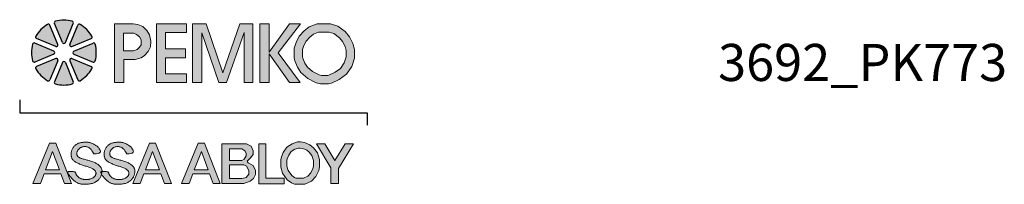
# Model space of a CAD drawing. Extents: x -2.24 to 3.35, y -1.57 to 1.82.
# Drawn here: x -2.24 to 1.08, y -1.57 to -1.02 of the extents above; entities that cross this region are included whole.
import ezdxf

# ---------------------------------------------------------------- set-up
doc = ezdxf.new("R2010")
doc.units = 0
doc.header["$LTSCALE"] = 0.2
doc.header["$MEASUREMENT"] = 0
doc.layers.add('R-ANNO-TEXT', color=6, linetype='CONTINUOUS')
doc.styles.add('SWTSTEXT', font='simplex.shx', dxfattribs={"height": 0.125})

# ---------------------------------------------------------------- blocks, each defined once
blk = doc.blocks.new('Logo')
at = {"layer": 'R-ANNO-TEXT', "lineweight": 25}
h = blk.add_hatch(color=256, dxfattribs=at)
h.paths.add_polyline_path([(-0.032, 0.0395), (-0.0189, 0.0532), (-0.0112, 0.069), (-0.0106, 0.0883), (-0.0151, 0.1088), (-0.0237, 0.1243), (-0.0377, 0.1377), (-0.0547, 0.1442), (-0.0702, 0.146), (-0.133, 0.146), (-0.133, -0.0513), (-0.102, -0.0513), (-0.102, 0.026), (-0.0638, 0.026), (-0.0436, 0.0315)])
h.paths.add_polyline_path([(-0.1023, 0.0554), (-0.1023, 0.115), (-0.0677, 0.115), (-0.0587, 0.1109), (-0.0486, 0.103), (-0.0434, 0.0925), (-0.0434, 0.0756), (-0.0482, 0.0674), (-0.0561, 0.0602), (-0.0692, 0.0554)], flags=16)
h.paths.add_polyline_path([(0.0388, 0.032), (0.1068, 0.032), (0.1068, 0.0621), (0.0388, 0.0621), (0.0388, 0.1169), (0.1101, 0.1169), (0.1101, 0.146), (0.0082, 0.146), (0.0082, -0.0513), (0.1101, -0.0513), (0.1101, -0.0224), (0.0388, -0.0224)])
h.paths.add_polyline_path([(0.1614, 0.1159), (0.2191, -0.0513), (0.2453, -0.0513), (0.3046, 0.1175), (0.3046, -0.0513), (0.3345, -0.0513), (0.3345, 0.146), (0.2899, 0.146), (0.2331, -0.0191), (0.1761, 0.146), (0.1305, 0.146), (0.1305, -0.0513), (0.1614, -0.0513)])
h.paths.add_polyline_path([(0.3888, 0.0457), (0.4572, -0.0513), (0.4942, -0.0513), (0.4194, 0.0486), (0.4946, 0.146), (0.458, 0.146), (0.3888, 0.0508), (0.3888, 0.146), (0.358, 0.146), (0.358, -0.0513), (0.3888, -0.0513)])
h.paths.add_polyline_path([(0.6683, 0.0025), (0.6773, 0.0308), (0.6773, 0.0601), (0.6719, 0.0799), (0.6607, 0.1028), (0.6454, 0.1204), (0.6206, 0.1389), (0.5959, 0.146), (0.5507, 0.146), (0.5244, 0.136), (0.5076, 0.1226), (0.4907, 0.1045), (0.4798, 0.084), (0.4734, 0.064), (0.4734, 0.0314), (0.4759, 0.0221), (0.4848, 0.0008), (0.4963, -0.0176), (0.5192, -0.038), (0.5482, -0.0529), (0.5627, -0.0558), (0.5897, -0.0558), (0.5999, -0.0538), (0.626, -0.0412), (0.6499, -0.0236)])
h.paths.add_polyline_path([(0.518, 0.0007), (0.5098, 0.0137), (0.5026, 0.0311), (0.5016, 0.035), (0.5016, 0.0596), (0.5059, 0.073), (0.5138, 0.0881), (0.5267, 0.1019), (0.5385, 0.1112), (0.5559, 0.1179), (0.5919, 0.1179), (0.6079, 0.1133), (0.6261, 0.0997), (0.637, 0.0871), (0.6455, 0.0699), (0.6492, 0.0563), (0.6492, 0.0352), (0.6428, 0.0151), (0.6295, -0.0037), (0.6114, -0.017), (0.5909, -0.0269), (0.587, -0.0277), (0.5654, -0.0277), (0.5576, -0.0261), (0.5352, -0.0147)], flags=16)
h.paths.add_polyline_path([(-0.3316, -0.2557), (-0.3525, -0.2557), (-0.4087, -0.3918), (-0.3832, -0.3918), (-0.3709, -0.3597), (-0.3138, -0.3597), (-0.3019, -0.3918), (-0.2782, -0.3918)])
h.paths.add_polyline_path([(-0.3419, -0.2837), (-0.319, -0.3457), (-0.3656, -0.3457)], flags=16)
h.paths.add_polyline_path([(-0.2435, -0.308), (-0.2458, -0.3072), (-0.248, -0.3063), (-0.25, -0.3055), (-0.2518, -0.3046), (-0.2534, -0.3037), (-0.2548, -0.3027), (-0.256, -0.3017), (-0.2575, -0.3002), (-0.2589, -0.298), (-0.2598, -0.2958), (-0.2603, -0.2935), (-0.2605, -0.2912), (-0.2604, -0.2888), (-0.2598, -0.2863), (-0.259, -0.2843), (-0.2584, -0.2829), (-0.2577, -0.2815), (-0.2568, -0.2801), (-0.2559, -0.2788), (-0.2549, -0.2774), (-0.2539, -0.2761), (-0.2527, -0.2749), (-0.2515, -0.2737), (-0.2503, -0.2727), (-0.2489, -0.2717), (-0.2475, -0.2708), (-0.246, -0.27), (-0.2444, -0.2693), (-0.2427, -0.2687), (-0.2408, -0.2682), (-0.2389, -0.2678), (-0.2369, -0.2676), (-0.2347, -0.2675), (-0.2326, -0.2675), (-0.2303, -0.2676), (-0.2281, -0.2679), (-0.2259, -0.2684), (-0.2237, -0.2691), (-0.2215, -0.2699), (-0.2193, -0.2711), (-0.217, -0.2727), (-0.2146, -0.2749), (-0.212, -0.2778), (-0.2092, -0.2814), (-0.2061, -0.286), (-0.2027, -0.2917), (-0.1946, -0.2914), (-0.1886, -0.2906), (-0.1845, -0.2894), (-0.1821, -0.2879), (-0.1808, -0.2861), (-0.1806, -0.2841), (-0.1809, -0.2821), (-0.1817, -0.2801), (-0.1825, -0.2782), (-0.1834, -0.2763), (-0.1844, -0.2746), (-0.1854, -0.2729), (-0.1866, -0.2713), (-0.1878, -0.2698), (-0.1891, -0.2684), (-0.1906, -0.267), (-0.1921, -0.2657), (-0.1938, -0.2645), (-0.1956, -0.2633), (-0.1974, -0.2622), (-0.1993, -0.2611), (-0.2012, -0.2601), (-0.2031, -0.2592), (-0.205, -0.2583), (-0.2069, -0.2574), (-0.2088, -0.2566), (-0.2106, -0.2559), (-0.2125, -0.2552), (-0.2143, -0.2546), (-0.2161, -0.2541), (-0.218, -0.2537), (-0.2198, -0.2533), (-0.2216, -0.253), (-0.2235, -0.2528), (-0.2253, -0.2526), (-0.2273, -0.2526), (-0.2292, -0.2526), (-0.2313, -0.2526), (-0.2334, -0.2527), (-0.2356, -0.2529), (-0.2379, -0.2531), (-0.2403, -0.2533), (-0.2427, -0.2536), (-0.2452, -0.254), (-0.2476, -0.2544), (-0.25, -0.2549), (-0.2523, -0.2556), (-0.2545, -0.2563), (-0.2566, -0.2571), (-0.2585, -0.258), (-0.2604, -0.2591), (-0.2621, -0.2602), (-0.2638, -0.2615), (-0.2654, -0.2628), (-0.2669, -0.2643), (-0.2684, -0.2658), (-0.2699, -0.2675), (-0.2713, -0.2692), (-0.2727, -0.2711), (-0.274, -0.273), (-0.2752, -0.275), (-0.2763, -0.2771), (-0.2772, -0.2792), (-0.278, -0.2814), (-0.2786, -0.2837), (-0.2791, -0.286), (-0.2794, -0.2883), (-0.2795, -0.2906), (-0.2795, -0.2929), (-0.2795, -0.2951), (-0.2793, -0.2973), (-0.279, -0.2994), (-0.2786, -0.3014), (-0.2781, -0.3034), (-0.2775, -0.3053), (-0.2768, -0.3071), (-0.2759, -0.3088), (-0.2748, -0.3105), (-0.2736, -0.3122), (-0.2721, -0.3137), (-0.2705, -0.3153), (-0.2686, -0.3168), (-0.2665, -0.3183), (-0.2643, -0.3197), (-0.2619, -0.3211), (-0.2593, -0.3225), (-0.2566, -0.3238), (-0.2538, -0.325), (-0.2509, -0.3263), (-0.2479, -0.3274), (-0.2448, -0.3286), (-0.2417, -0.3297), (-0.2385, -0.3308), (-0.2353, -0.3319), (-0.2321, -0.333), (-0.2288, -0.334), (-0.2256, -0.3351), (-0.2224, -0.3362), (-0.2193, -0.3373), (-0.2163, -0.3384), (-0.2134, -0.3395), (-0.2107, -0.3406), (-0.2082, -0.3418), (-0.206, -0.343), (-0.204, -0.3442), (-0.2023, -0.3454), (-0.2009, -0.3467), (-0.1996, -0.348), (-0.1986, -0.3493), (-0.1977, -0.3506), (-0.197, -0.3519), (-0.1962, -0.3538), (-0.1956, -0.3564), (-0.1955, -0.3589), (-0.1959, -0.3614), (-0.1967, -0.3632), (-0.1973, -0.3645), (-0.1981, -0.3657), (-0.199, -0.367), (-0.2001, -0.3682), (-0.2012, -0.3693), (-0.2025, -0.3705), (-0.204, -0.3716), (-0.2055, -0.3726), (-0.2071, -0.3735), (-0.2089, -0.3744), (-0.2107, -0.3752), (-0.2125, -0.376), (-0.2144, -0.3766), (-0.2164, -0.3772), (-0.2183, -0.3777), (-0.2203, -0.3781), (-0.2222, -0.3784), (-0.2241, -0.3786), (-0.226, -0.3787), (-0.2279, -0.3788), (-0.2297, -0.3788), (-0.2316, -0.3787), (-0.2335, -0.3785), (-0.2355, -0.3782), (-0.2374, -0.3779), (-0.2394, -0.3775), (-0.2413, -0.3771), (-0.2433, -0.3765), (-0.2452, -0.3759), (-0.247, -0.3751), (-0.2488, -0.3743), (-0.2505, -0.3734), (-0.252, -0.3725), (-0.2535, -0.3714), (-0.2549, -0.3703), (-0.2562, -0.3691), (-0.2573, -0.368), (-0.2584, -0.3668), (-0.2593, -0.3656), (-0.2606, -0.364), (-0.2619, -0.3619), (-0.2629, -0.36), (-0.2636, -0.3583), (-0.2639, -0.3571), (-0.2641, -0.3564), (-0.2643, -0.3556), (-0.2645, -0.355), (-0.2649, -0.3544), (-0.2654, -0.3538), (-0.2662, -0.3533), (-0.2673, -0.3529), (-0.2687, -0.3525), (-0.2705, -0.3522), (-0.2726, -0.352), (-0.2749, -0.3519), (-0.2773, -0.3518), (-0.2797, -0.3517), (-0.2821, -0.3517), (-0.2843, -0.3518), (-0.2863, -0.3519), (-0.2879, -0.352), (-0.2892, -0.3521), (-0.2902, -0.3524), (-0.2909, -0.3528), (-0.2912, -0.3533), (-0.2912, -0.3541), (-0.2909, -0.3552), (-0.2904, -0.3565), (-0.2895, -0.3581), (-0.2884, -0.3601), (-0.2871, -0.3622), (-0.2855, -0.3645), (-0.2838, -0.3669), (-0.2819, -0.3694), (-0.2799, -0.3718), (-0.2778, -0.3742), (-0.2757, -0.3765), (-0.2735, -0.3787), (-0.2713, -0.3808), (-0.2691, -0.3827), (-0.2668, -0.3845), (-0.2646, -0.3861), (-0.2625, -0.3876), (-0.2604, -0.3889), (-0.2584, -0.39), (-0.2564, -0.3909), (-0.2544, -0.3918), (-0.2524, -0.3924), (-0.2503, -0.393), (-0.2481, -0.3935), (-0.2457, -0.3938), (-0.2431, -0.3941), (-0.2402, -0.3943), (-0.2372, -0.3945), (-0.234, -0.3946), (-0.2307, -0.3945), (-0.2272, -0.3944), (-0.2238, -0.3942), (-0.2204, -0.3939), (-0.217, -0.3935), (-0.2138, -0.3929), (-0.2107, -0.3922), (-0.2076, -0.3914), (-0.2047, -0.3904), (-0.202, -0.3894), (-0.1993, -0.3882), (-0.1968, -0.3868), (-0.1944, -0.3854), (-0.1922, -0.3838), (-0.1901, -0.3821), (-0.1882, -0.3802), (-0.1864, -0.3784), (-0.1848, -0.3764), (-0.1833, -0.3744), (-0.182, -0.3723), (-0.1808, -0.3703), (-0.1797, -0.3682), (-0.1788, -0.3662), (-0.178, -0.3641), (-0.1774, -0.3621), (-0.1769, -0.3605), (-0.1783, -0.3581), (-0.1791, -0.3565), (-0.1797, -0.3552), (-0.1801, -0.3536), (-0.1795, -0.3525), (-0.178, -0.3521), (-0.1767, -0.352), (-0.1753, -0.3519), (-0.1753, -0.3516), (-0.1752, -0.3501), (-0.1753, -0.3486), (-0.1755, -0.3471), (-0.1757, -0.3457), (-0.1762, -0.3442), (-0.1767, -0.3426), (-0.1775, -0.3409), (-0.1784, -0.3392), (-0.1795, -0.3375), (-0.1808, -0.3357), (-0.1822, -0.3339), (-0.1838, -0.3321), (-0.1856, -0.3304), (-0.1876, -0.3287), (-0.1898, -0.3271), (-0.1922, -0.3255), (-0.1947, -0.3241), (-0.1974, -0.3226), (-0.2002, -0.3213), (-0.2031, -0.32), (-0.2062, -0.3188), (-0.2094, -0.3177), (-0.2126, -0.3166), (-0.2159, -0.3156), (-0.2192, -0.3146), (-0.2226, -0.3137), (-0.2259, -0.3128), (-0.2291, -0.312), (-0.2323, -0.3112), (-0.2353, -0.3103), (-0.2382, -0.3096), (-0.2409, -0.3088)])
h.paths.add_polyline_path([(-0.1014, -0.3166), (-0.1047, -0.3156), (-0.108, -0.3146), (-0.1113, -0.3137), (-0.1146, -0.3128), (-0.1179, -0.312), (-0.121, -0.3112), (-0.1241, -0.3103), (-0.1269, -0.3096), (-0.1297, -0.3088), (-0.1322, -0.308), (-0.1346, -0.3072), (-0.1368, -0.3063), (-0.1388, -0.3055), (-0.1406, -0.3046), (-0.1422, -0.3037), (-0.1436, -0.3027), (-0.1448, -0.3017), (-0.1458, -0.3007), (-0.1466, -0.2996), (-0.1473, -0.2985), (-0.1479, -0.2974), (-0.1483, -0.2963), (-0.1487, -0.2952), (-0.149, -0.294), (-0.1492, -0.2929), (-0.1493, -0.2917), (-0.1493, -0.2906), (-0.1492, -0.2894), (-0.149, -0.2882), (-0.1487, -0.2869), (-0.1483, -0.2856), (-0.1478, -0.2843), (-0.1472, -0.2829), (-0.1464, -0.2815), (-0.1456, -0.2801), (-0.1447, -0.2788), (-0.1437, -0.2774), (-0.1426, -0.2761), (-0.1415, -0.2749), (-0.1403, -0.2737), (-0.139, -0.2727), (-0.1377, -0.2717), (-0.1363, -0.2708), (-0.1348, -0.27), (-0.1331, -0.2693), (-0.1314, -0.2687), (-0.1296, -0.2682), (-0.1277, -0.2678), (-0.1256, -0.2676), (-0.1235, -0.2675), (-0.1213, -0.2675), (-0.1191, -0.2676), (-0.1169, -0.2679), (-0.1146, -0.2684), (-0.1124, -0.2691), (-0.1102, -0.2699), (-0.108, -0.2711), (-0.1058, -0.2727), (-0.1034, -0.2749), (-0.1008, -0.2778), (-0.098, -0.2814), (-0.0949, -0.286), (-0.0914, -0.2917), (-0.0833, -0.2914), (-0.0774, -0.2906), (-0.0733, -0.2894), (-0.0708, -0.2879), (-0.0696, -0.2861), (-0.0693, -0.2841), (-0.0697, -0.2821), (-0.0704, -0.2801), (-0.0713, -0.2782), (-0.0722, -0.2763), (-0.0732, -0.2746), (-0.0742, -0.2729), (-0.0753, -0.2713), (-0.0766, -0.2698), (-0.0779, -0.2684), (-0.0793, -0.267), (-0.0809, -0.2657), (-0.0826, -0.2645), (-0.0843, -0.2633), (-0.0861, -0.2622), (-0.088, -0.2611), (-0.0899, -0.2601), (-0.0918, -0.2592), (-0.0938, -0.2583), (-0.0957, -0.2574), (-0.0975, -0.2566), (-0.0994, -0.2559), (-0.1012, -0.2552), (-0.1031, -0.2546), (-0.1049, -0.2541), (-0.1067, -0.2537), (-0.1086, -0.2533), (-0.1104, -0.253), (-0.1122, -0.2528), (-0.1141, -0.2526), (-0.116, -0.2526), (-0.118, -0.2526), (-0.12, -0.2526), (-0.1222, -0.2527), (-0.1244, -0.2529), (-0.1267, -0.2531), (-0.1291, -0.2533), (-0.1315, -0.2536), (-0.1339, -0.254), (-0.1364, -0.2544), (-0.1388, -0.2549), (-0.1411, -0.2556), (-0.1433, -0.2563), (-0.1453, -0.2571), (-0.1473, -0.258), (-0.1491, -0.2591), (-0.1509, -0.2602), (-0.1525, -0.2615), (-0.1541, -0.2628), (-0.1557, -0.2643), (-0.1572, -0.2658), (-0.1587, -0.2675), (-0.1601, -0.2692), (-0.1615, -0.2711), (-0.1628, -0.273), (-0.164, -0.275), (-0.165, -0.2771), (-0.166, -0.2792), (-0.1668, -0.2814), (-0.1674, -0.2837), (-0.1678, -0.286), (-0.1681, -0.2883), (-0.1683, -0.2906), (-0.1683, -0.2929), (-0.1682, -0.2951), (-0.168, -0.2973), (-0.1677, -0.2994), (-0.1674, -0.3014), (-0.1669, -0.3034), (-0.1663, -0.3053), (-0.1656, -0.3071), (-0.1647, -0.3088), (-0.1636, -0.3105), (-0.1624, -0.3122), (-0.1609, -0.3137), (-0.1592, -0.3153), (-0.1574, -0.3168), (-0.1553, -0.3183), (-0.153, -0.3197), (-0.1506, -0.3211), (-0.1481, -0.3225), (-0.1454, -0.3238), (-0.1426, -0.325), (-0.1397, -0.3263), (-0.1367, -0.3274), (-0.1336, -0.3286), (-0.1305, -0.3297), (-0.1273, -0.3308), (-0.1241, -0.3319), (-0.1208, -0.333), (-0.1176, -0.334), (-0.1144, -0.3351), (-0.1112, -0.3362), (-0.1081, -0.3373), (-0.105, -0.3384), (-0.1022, -0.3395), (-0.0995, -0.3406), (-0.097, -0.3418), (-0.0948, -0.343), (-0.0928, -0.3442), (-0.0911, -0.3454), (-0.0896, -0.3467), (-0.0884, -0.348), (-0.0873, -0.3493), (-0.0865, -0.3506), (-0.0858, -0.3519), (-0.0852, -0.3532), (-0.0848, -0.3544), (-0.0845, -0.3557), (-0.0843, -0.357), (-0.0843, -0.3582), (-0.0843, -0.3595), (-0.0846, -0.3607), (-0.0849, -0.362), (-0.0854, -0.3632), (-0.0861, -0.3645), (-0.0869, -0.3657), (-0.0878, -0.367), (-0.0888, -0.3682), (-0.09, -0.3693), (-0.0913, -0.3705), (-0.0927, -0.3716), (-0.0943, -0.3726), (-0.0959, -0.3735), (-0.0976, -0.3744), (-0.0994, -0.3752), (-0.1013, -0.376), (-0.1032, -0.3766), (-0.1051, -0.3772), (-0.1071, -0.3777), (-0.109, -0.3781), (-0.1109, -0.3784), (-0.1128, -0.3786), (-0.1147, -0.3787), (-0.1166, -0.3788), (-0.1185, -0.3788), (-0.1204, -0.3787), (-0.1223, -0.3785), (-0.1242, -0.3782), (-0.1262, -0.3779), (-0.1282, -0.3775), (-0.1301, -0.3771), (-0.132, -0.3765), (-0.1339, -0.3759), (-0.1358, -0.3751), (-0.1375, -0.3743), (-0.1392, -0.3734), (-0.1408, -0.3725), (-0.1423, -0.3714), (-0.1437, -0.3703), (-0.1449, -0.3691), (-0.1461, -0.368), (-0.1471, -0.3668), (-0.1481, -0.3656), (-0.149, -0.3645), (-0.1497, -0.3634), (-0.1504, -0.3624), (-0.1509, -0.3614), (-0.1514, -0.3605), (-0.1518, -0.3596), (-0.1522, -0.3587), (-0.1524, -0.3579), (-0.1527, -0.3571), (-0.1529, -0.3564), (-0.153, -0.3556), (-0.1533, -0.355), (-0.1537, -0.3544), (-0.1542, -0.3538), (-0.155, -0.3533), (-0.156, -0.3529), (-0.1574, -0.3525), (-0.1592, -0.3522), (-0.1613, -0.352), (-0.1636, -0.3519), (-0.166, -0.3518), (-0.1685, -0.3517), (-0.1709, -0.3517), (-0.1731, -0.3518), (-0.1751, -0.3519), (-0.1753, -0.3519), (-0.1755, -0.3531), (-0.1757, -0.3548), (-0.176, -0.3565), (-0.1764, -0.3583), (-0.1769, -0.3605), (-0.1758, -0.3622), (-0.1743, -0.3645), (-0.1726, -0.3669), (-0.1707, -0.3694), (-0.1687, -0.3718), (-0.1666, -0.3742), (-0.1645, -0.3765), (-0.1623, -0.3787), (-0.16, -0.3808), (-0.1578, -0.3827), (-0.1556, -0.3845), (-0.1534, -0.3861), (-0.1513, -0.3876), (-0.1492, -0.3889), (-0.1472, -0.39), (-0.1452, -0.3909), (-0.1432, -0.3918), (-0.1412, -0.3924), (-0.1391, -0.393), (-0.1369, -0.3935), (-0.1345, -0.3938), (-0.1319, -0.3941), (-0.129, -0.3943), (-0.126, -0.3945), (-0.1227, -0.3946), (-0.1194, -0.3945), (-0.116, -0.3944), (-0.1126, -0.3942), (-0.1092, -0.3939), (-0.1058, -0.3935), (-0.1026, -0.3929), (-0.0994, -0.3922), (-0.0964, -0.3914), (-0.0935, -0.3904), (-0.0907, -0.3894), (-0.0881, -0.3882), (-0.0856, -0.3868), (-0.0832, -0.3854), (-0.081, -0.3838), (-0.0789, -0.3821), (-0.077, -0.3802), (-0.0752, -0.3784), (-0.0736, -0.3764), (-0.0721, -0.3744), (-0.0707, -0.3723), (-0.0695, -0.3703), (-0.0685, -0.3682), (-0.0676, -0.3662), (-0.0668, -0.3641), (-0.0661, -0.3621), (-0.0656, -0.3602), (-0.0651, -0.3583), (-0.0647, -0.3565), (-0.0644, -0.3548), (-0.0642, -0.3531), (-0.0641, -0.3516), (-0.064, -0.3501), (-0.0641, -0.3486), (-0.0642, -0.3471), (-0.0645, -0.3457), (-0.0649, -0.3442), (-0.0655, -0.3426), (-0.0663, -0.3409), (-0.0672, -0.3392), (-0.0683, -0.3375), (-0.0695, -0.3357), (-0.071, -0.3339), (-0.0726, -0.3321), (-0.0744, -0.3304), (-0.0764, -0.3287), (-0.0786, -0.3271), (-0.0809, -0.3255), (-0.0835, -0.3241), (-0.0861, -0.3226), (-0.089, -0.3213), (-0.0919, -0.32), (-0.095, -0.3188), (-0.0981, -0.3177)])
h.paths.add_polyline_path([(0.0057, -0.2557), (-0.0152, -0.2557), (-0.0715, -0.3918), (-0.0459, -0.3918), (-0.0337, -0.3597), (0.0234, -0.3597), (0.0353, -0.3918), (0.059, -0.3918)])
h.paths.add_polyline_path([(-0.0047, -0.2837), (0.0183, -0.3457), (-0.0284, -0.3457)], flags=16)
h.paths.add_polyline_path([(0.1704, -0.2557), (0.1495, -0.2557), (0.0933, -0.3918), (0.1188, -0.3918), (0.1311, -0.3597), (0.1882, -0.3597), (0.2001, -0.3918), (0.2238, -0.3918)])
h.paths.add_polyline_path([(0.1601, -0.2837), (0.183, -0.3457), (0.1364, -0.3457)], flags=16)
h.paths.add_polyline_path([(0.6735, -0.2584), (0.6459, -0.2584), (0.6112, -0.3143), (0.5766, -0.2584), (0.5491, -0.2584), (0.5974, -0.3391), (0.5974, -0.3924), (0.6236, -0.3924), (0.6236, -0.3409)])
h.paths.add_polyline_path([(0.5568, -0.3478), (0.5592, -0.3355), (0.5592, -0.3115), (0.5522, -0.288), (0.539, -0.2714), (0.5265, -0.2611), (0.5085, -0.2536), (0.4948, -0.252), (0.4845, -0.252), (0.4662, -0.258), (0.4487, -0.2695), (0.4367, -0.287), (0.4307, -0.3022), (0.428, -0.3118), (0.428, -0.3365), (0.4343, -0.3574), (0.4504, -0.3795), (0.4645, -0.3898), (0.4742, -0.3944), (0.5097, -0.3944), (0.5323, -0.384), (0.5469, -0.3682)])
h.paths.add_polyline_path([(0.5297, -0.3565), (0.5199, -0.367), (0.5052, -0.3737), (0.4788, -0.3737), (0.4751, -0.372), (0.4651, -0.3647), (0.453, -0.3481), (0.4487, -0.3335), (0.4487, -0.3145), (0.4503, -0.3087), (0.455, -0.2968), (0.4634, -0.2845), (0.4753, -0.2767), (0.4878, -0.2726), (0.4935, -0.2726), (0.5032, -0.2738), (0.5158, -0.279), (0.5242, -0.2859), (0.5336, -0.2977), (0.5386, -0.3145), (0.5386, -0.3335), (0.537, -0.3412)], flags=16)
h.paths.add_polyline_path([(0.44, -0.3741), (0.3783, -0.3741), (0.3783, -0.2584), (0.3543, -0.2584), (0.3543, -0.3932), (0.44, -0.3932)])
h.paths.add_polyline_path([(0.3244, -0.3843), (0.3364, -0.3755), (0.3432, -0.362), (0.3432, -0.3477), (0.3351, -0.3317), (0.3184, -0.3217), (0.3151, -0.317), (0.3266, -0.3055), (0.3346, -0.2944), (0.3346, -0.2822), (0.3286, -0.2662), (0.3121, -0.2584), (0.2295, -0.2584), (0.2295, -0.3917), (0.3031, -0.3917)])
h.paths.add_polyline_path([(0.2548, -0.375), (0.2548, -0.3295), (0.3035, -0.3295), (0.3129, -0.3336), (0.3205, -0.3477), (0.3205, -0.3603), (0.3109, -0.3712), (0.2963, -0.375)], flags=16)
h.paths.add_polyline_path([(0.2548, -0.3146), (0.2548, -0.275), (0.2966, -0.275), (0.3072, -0.282), (0.3117, -0.2892), (0.3117, -0.2986), (0.3049, -0.3097), (0.2966, -0.3146)], flags=16)
for points in [[(-0.3511, 0.1416, 0.453414), (-0.3589, 0.1443, 0.131112), (-0.3989, 0.1044, 0.453414), (-0.3962, 0.0966), (-0.3315, 0.0697, 0.668179), (-0.3243, 0.0769)], [(-0.2722, 0.1479, 0.453414), (-0.2758, 0.1553, 0.131112), (-0.3323, 0.1553, 0.453414), (-0.336, 0.1479), (-0.3091, 0.0832, 0.668179), (-0.299, 0.0832)], [(-0.2492, 0.1443, 0.453414), (-0.257, 0.1416), (-0.2838, 0.0769, 0.668179), (-0.2767, 0.0697), (-0.2119, 0.0966, 0.453414), (-0.2093, 0.1044, 0.131112)], [(-0.4099, 0.0213, 0.453414), (-0.4025, 0.0176), (-0.3377, 0.0445, 0.668179), (-0.3377, 0.0546), (-0.4025, 0.0814, 0.453414), (-0.4099, 0.0777, 0.131112)], [(-0.1983, 0.0777, 0.453414), (-0.2057, 0.0814), (-0.2704, 0.0546, 0.668179), (-0.2704, 0.0445), (-0.2057, 0.0176, 0.453414), (-0.1983, 0.0213, 0.131112)], [(-0.3962, 0.0025, 0.453414), (-0.3989, -0.0053, 0.131112), (-0.3589, -0.0453, 0.453414), (-0.3511, -0.0426), (-0.3243, 0.0221, 0.668179), (-0.3315, 0.0293)], [(-0.336, -0.0489, 0.453414), (-0.3323, -0.0563, 0.131112), (-0.2758, -0.0563, 0.453414), (-0.2722, -0.0489), (-0.299, 0.0158, 0.668179), (-0.3091, 0.0158)], [(-0.2767, 0.0293, 0.668179), (-0.2838, 0.0221), (-0.257, -0.0426, 0.453414), (-0.2492, -0.0453, 0.131112), (-0.2093, -0.0053, 0.453414), (-0.2119, 0.0025)]]:
    blk.add_hatch(color=256, dxfattribs=at).paths.add_polyline_path(points)
for p, q in [((-0.3243, 0.0769), (-0.3511, 0.1416)), ((-0.3091, 0.0832), (-0.336, 0.1479)), ((-0.299, 0.0832), (-0.2722, 0.1479)), ((-0.2838, 0.0769), (-0.257, 0.1416)), ((-0.3377, 0.0546), (-0.4025, 0.0814)), ((-0.3315, 0.0697), (-0.3962, 0.0966)), ((-0.2767, 0.0697), (-0.2119, 0.0966)), ((-0.2704, 0.0546), (-0.2057, 0.0814)), ((-0.3377, 0.0445), (-0.4025, 0.0176)), ((-0.2704, 0.0445), (-0.2057, 0.0176)), ((-0.3315, 0.0293), (-0.3962, 0.0025)), ((-0.3243, 0.0221), (-0.3511, -0.0426)), ((-0.3091, 0.0158), (-0.336, -0.0489)), ((-0.299, 0.0158), (-0.2722, -0.0489)), ((-0.2838, 0.0221), (-0.257, -0.0426)), ((-0.2767, 0.0293), (-0.2119, 0.0025))]:
    blk.add_line(p, q, dxfattribs=at)
at = {"layer": 'R-ANNO-TEXT', "lineweight": 20}
for points in [[(-0.133, -0.0513), (-0.102, -0.0513), (-0.102, 0.026), (-0.0638, 0.026), (-0.0436, 0.0315), (-0.032, 0.0395), (-0.0189, 0.0532), (-0.0112, 0.069), (-0.0106, 0.0883), (-0.0151, 0.1088), (-0.0237, 0.1243), (-0.0377, 0.1377), (-0.0547, 0.1442), (-0.0702, 0.146), (-0.133, 0.146)], [(0.1101, -0.0513), (0.1101, -0.0224), (0.0388, -0.0224), (0.0388, 0.032), (0.1068, 0.032), (0.1068, 0.0621), (0.0388, 0.0621), (0.0388, 0.1169), (0.1101, 0.1169), (0.1101, 0.146), (0.0082, 0.146), (0.0082, -0.0513)], [(0.1614, -0.0513), (0.1614, 0.1159), (0.2191, -0.0513), (0.2453, -0.0513), (0.3046, 0.1175), (0.3046, -0.0513), (0.3345, -0.0513), (0.3345, 0.146), (0.2899, 0.146), (0.2331, -0.0191), (0.1761, 0.146), (0.1305, 0.146), (0.1305, -0.0513), (0.1614, -0.0513)], [(0.3888, -0.0513), (0.3888, 0.0457), (0.4572, -0.0513), (0.4942, -0.0513), (0.4194, 0.0486), (0.4946, 0.146), (0.458, 0.146), (0.3888, 0.0508), (0.3888, 0.146), (0.358, 0.146), (0.358, -0.0513), (0.3888, -0.0513)], [(0.5507, 0.146), (0.5959, 0.146), (0.6206, 0.1389), (0.6454, 0.1204), (0.6607, 0.1028), (0.6719, 0.0799), (0.6773, 0.0601), (0.6773, 0.0308), (0.6683, 0.0025), (0.6499, -0.0236), (0.626, -0.0412), (0.5999, -0.0538), (0.5897, -0.0558), (0.5627, -0.0558), (0.5482, -0.0529), (0.5192, -0.038), (0.4963, -0.0176), (0.4848, 0.0008), (0.4759, 0.0221), (0.4734, 0.0314), (0.4734, 0.064), (0.4798, 0.084), (0.4907, 0.1045), (0.5076, 0.1226), (0.5244, 0.136), (0.5507, 0.146)], [(-0.1023, 0.115), (-0.1023, 0.0554), (-0.0692, 0.0554), (-0.0561, 0.0602), (-0.0482, 0.0674), (-0.0434, 0.0756), (-0.0434, 0.0925), (-0.0486, 0.103), (-0.0587, 0.1109), (-0.0677, 0.115), (-0.1023, 0.115)], [(0.5559, 0.1179), (0.5919, 0.1179), (0.6079, 0.1133), (0.6261, 0.0997), (0.637, 0.0871), (0.6455, 0.0699), (0.6492, 0.0563), (0.6492, 0.0352), (0.6428, 0.0151), (0.6295, -0.0037), (0.6114, -0.017), (0.5909, -0.0269), (0.587, -0.0277), (0.5654, -0.0277), (0.5576, -0.0261), (0.5352, -0.0147), (0.518, 0.0007), (0.5098, 0.0137), (0.5026, 0.0311), (0.5016, 0.035), (0.5016, 0.0596), (0.5059, 0.073), (0.5138, 0.0881), (0.5267, 0.1019), (0.5385, 0.1112)], [(-0.3709, -0.3597), (-0.3832, -0.3918), (-0.4087, -0.3918), (-0.3525, -0.2557), (-0.3316, -0.2557), (-0.2782, -0.3918), (-0.3019, -0.3918), (-0.3138, -0.3597)], [(-0.0337, -0.3597), (-0.0459, -0.3918), (-0.0715, -0.3918), (-0.0152, -0.2557), (0.0057, -0.2557), (0.059, -0.3918), (0.0353, -0.3918), (0.0234, -0.3597)], [(0.1311, -0.3597), (0.1188, -0.3918), (0.0933, -0.3918), (0.1495, -0.2557), (0.1704, -0.2557), (0.2238, -0.3918), (0.2001, -0.3918), (0.1882, -0.3597)], [(0.2295, -0.2584), (0.2295, -0.3917), (0.3031, -0.3917), (0.3244, -0.3843), (0.3364, -0.3755), (0.3432, -0.362), (0.3432, -0.3477), (0.3351, -0.3317), (0.3184, -0.3217), (0.3151, -0.317), (0.3266, -0.3055), (0.3346, -0.2944), (0.3346, -0.2822), (0.3286, -0.2662), (0.3121, -0.2584), (0.2295, -0.2584)], [(0.3783, -0.2584), (0.3543, -0.2584), (0.3543, -0.3932), (0.44, -0.3932), (0.44, -0.3741), (0.3783, -0.3741)], [(0.5766, -0.2584), (0.5491, -0.2584), (0.5974, -0.3391), (0.5974, -0.3924), (0.6236, -0.3924), (0.6236, -0.3409), (0.6735, -0.2584), (0.6459, -0.2584), (0.6112, -0.3143)], [(-0.319, -0.3457), (-0.3419, -0.2837), (-0.3656, -0.3457)], [(0.0183, -0.3457), (-0.0047, -0.2837), (-0.0284, -0.3457)], [(0.183, -0.3457), (0.1601, -0.2837), (0.1364, -0.3457)], [(0.2548, -0.3146), (0.2548, -0.275), (0.2966, -0.275), (0.3072, -0.282), (0.3117, -0.2892), (0.3117, -0.2986), (0.3049, -0.3097), (0.2966, -0.3146), (0.2548, -0.3146)], [(0.4935, -0.2726), (0.4878, -0.2726), (0.4753, -0.2767), (0.4634, -0.2845), (0.455, -0.2968), (0.4503, -0.3087), (0.4487, -0.3145), (0.4487, -0.3335), (0.453, -0.3481), (0.4651, -0.3647), (0.4751, -0.372), (0.4788, -0.3737), (0.5052, -0.3737), (0.5199, -0.367), (0.5297, -0.3565), (0.537, -0.3412), (0.5386, -0.3335), (0.5386, -0.3145), (0.5336, -0.2977), (0.5242, -0.2859), (0.5158, -0.279), (0.5032, -0.2738)], [(0.2548, -0.3295), (0.2548, -0.375), (0.2963, -0.375), (0.3109, -0.3712), (0.3205, -0.3603), (0.3205, -0.3477), (0.3129, -0.3336), (0.3035, -0.3295), (0.2548, -0.3295)]]:
    blk.add_lwpolyline(points, close=True, dxfattribs=at)
at = {"layer": 'R-ANNO-TEXT', "lineweight": 25}
blk.add_lwpolyline([(-0.4532, -0.1101), (-0.4532, -0.154), (0.7202, -0.154), (0.7202, -0.195)], dxfattribs=at)
at = {"layer": 'R-ANNO-TEXT', "lineweight": 20}
for points in [[(-0.2027, -0.2917), (-0.1946, -0.2914), (-0.1886, -0.2906), (-0.1845, -0.2894), (-0.1821, -0.2879), (-0.1808, -0.2861), (-0.1806, -0.2841), (-0.1809, -0.2821), (-0.1817, -0.2801), (-0.1825, -0.2782), (-0.1834, -0.2763), (-0.1844, -0.2746), (-0.1854, -0.2729), (-0.1866, -0.2713), (-0.1878, -0.2698), (-0.1891, -0.2684), (-0.1906, -0.267), (-0.1921, -0.2657), (-0.1938, -0.2645), (-0.1956, -0.2633), (-0.1974, -0.2622), (-0.1993, -0.2611), (-0.2012, -0.2601), (-0.2031, -0.2592), (-0.205, -0.2583), (-0.2069, -0.2574), (-0.2088, -0.2566), (-0.2106, -0.2559), (-0.2125, -0.2552), (-0.2143, -0.2546), (-0.2161, -0.2541), (-0.218, -0.2537), (-0.2198, -0.2533), (-0.2216, -0.253), (-0.2235, -0.2528), (-0.2253, -0.2526), (-0.2273, -0.2526), (-0.2292, -0.2526), (-0.2313, -0.2526), (-0.2334, -0.2527), (-0.2356, -0.2529), (-0.2379, -0.2531), (-0.2403, -0.2533), (-0.2427, -0.2536), (-0.2452, -0.254), (-0.2476, -0.2544), (-0.25, -0.2549), (-0.2523, -0.2556), (-0.2545, -0.2563), (-0.2566, -0.2571), (-0.2585, -0.258), (-0.2604, -0.2591), (-0.2621, -0.2602), (-0.2638, -0.2615), (-0.2654, -0.2628), (-0.2669, -0.2643), (-0.2684, -0.2658), (-0.2699, -0.2675), (-0.2713, -0.2692), (-0.2727, -0.2711), (-0.274, -0.273), (-0.2752, -0.275), (-0.2763, -0.2771), (-0.2772, -0.2792), (-0.278, -0.2814), (-0.2786, -0.2837), (-0.2791, -0.286), (-0.2794, -0.2883), (-0.2795, -0.2906), (-0.2795, -0.2929), (-0.2795, -0.2951), (-0.2793, -0.2973), (-0.279, -0.2994), (-0.2786, -0.3014), (-0.2781, -0.3034), (-0.2775, -0.3053), (-0.2768, -0.3071), (-0.2759, -0.3088), (-0.2748, -0.3105), (-0.2736, -0.3122), (-0.2721, -0.3137), (-0.2705, -0.3153), (-0.2686, -0.3168), (-0.2665, -0.3183), (-0.2643, -0.3197), (-0.2619, -0.3211), (-0.2593, -0.3225), (-0.2566, -0.3238), (-0.2538, -0.325), (-0.2509, -0.3263), (-0.2479, -0.3274), (-0.2448, -0.3286), (-0.2417, -0.3297), (-0.2385, -0.3308), (-0.2353, -0.3319), (-0.2321, -0.333), (-0.2288, -0.334), (-0.2256, -0.3351), (-0.2224, -0.3362), (-0.2193, -0.3373), (-0.2163, -0.3384), (-0.2134, -0.3395), (-0.2107, -0.3406), (-0.2082, -0.3418), (-0.206, -0.343), (-0.204, -0.3442), (-0.2023, -0.3454), (-0.2009, -0.3467), (-0.1996, -0.348), (-0.1986, -0.3493), (-0.1977, -0.3506), (-0.197, -0.3519), (-0.1964, -0.3532), (-0.196, -0.3544), (-0.1957, -0.3557), (-0.1955, -0.357), (-0.1955, -0.3582), (-0.1956, -0.3595), (-0.1958, -0.3607), (-0.1962, -0.362), (-0.1967, -0.3632), (-0.1973, -0.3645), (-0.1981, -0.3657), (-0.199, -0.367), (-0.2001, -0.3682), (-0.2012, -0.3693), (-0.2025, -0.3705), (-0.204, -0.3716), (-0.2055, -0.3726), (-0.2071, -0.3735), (-0.2089, -0.3744), (-0.2107, -0.3752), (-0.2125, -0.376), (-0.2144, -0.3766), (-0.2164, -0.3772), (-0.2183, -0.3777), (-0.2203, -0.3781), (-0.2222, -0.3784), (-0.2241, -0.3786), (-0.226, -0.3787), (-0.2279, -0.3788), (-0.2297, -0.3788), (-0.2316, -0.3787), (-0.2335, -0.3785), (-0.2355, -0.3782), (-0.2374, -0.3779), (-0.2394, -0.3775), (-0.2413, -0.3771), (-0.2433, -0.3765), (-0.2452, -0.3759), (-0.247, -0.3751), (-0.2488, -0.3743), (-0.2505, -0.3734), (-0.252, -0.3725), (-0.2535, -0.3714), (-0.2549, -0.3703), (-0.2562, -0.3691), (-0.2573, -0.368), (-0.2584, -0.3668), (-0.2593, -0.3656), (-0.2602, -0.3645), (-0.261, -0.3634), (-0.2616, -0.3624), (-0.2622, -0.3614), (-0.2627, -0.3605), (-0.2631, -0.3596), (-0.2634, -0.3587), (-0.2637, -0.3579), (-0.2639, -0.3571), (-0.2641, -0.3564), (-0.2643, -0.3556), (-0.2645, -0.355), (-0.2649, -0.3544), (-0.2654, -0.3538), (-0.2662, -0.3533), (-0.2673, -0.3529), (-0.2687, -0.3525), (-0.2705, -0.3522), (-0.2726, -0.352), (-0.2749, -0.3519), (-0.2773, -0.3518), (-0.2797, -0.3517), (-0.2821, -0.3517), (-0.2843, -0.3518), (-0.2863, -0.3519), (-0.2879, -0.352), (-0.2892, -0.3521), (-0.2902, -0.3524), (-0.2909, -0.3528), (-0.2912, -0.3533), (-0.2912, -0.3541), (-0.2909, -0.3552), (-0.2904, -0.3565), (-0.2895, -0.3581), (-0.2884, -0.3601), (-0.2871, -0.3622), (-0.2855, -0.3645), (-0.2838, -0.3669), (-0.2819, -0.3694), (-0.2799, -0.3718), (-0.2778, -0.3742), (-0.2757, -0.3765), (-0.2735, -0.3787), (-0.2713, -0.3808), (-0.2691, -0.3827), (-0.2668, -0.3845), (-0.2646, -0.3861), (-0.2625, -0.3876), (-0.2604, -0.3889), (-0.2584, -0.39), (-0.2564, -0.3909), (-0.2544, -0.3918), (-0.2524, -0.3924), (-0.2503, -0.393), (-0.2481, -0.3935), (-0.2457, -0.3938), (-0.2431, -0.3941), (-0.2402, -0.3943), (-0.2372, -0.3945), (-0.234, -0.3946), (-0.2307, -0.3945), (-0.2272, -0.3944), (-0.2238, -0.3942), (-0.2204, -0.3939), (-0.217, -0.3935), (-0.2138, -0.3929), (-0.2107, -0.3922), (-0.2076, -0.3914), (-0.2047, -0.3904), (-0.202, -0.3894), (-0.1993, -0.3882), (-0.1968, -0.3868), (-0.1944, -0.3854), (-0.1922, -0.3838), (-0.1901, -0.3821), (-0.1882, -0.3802), (-0.1864, -0.3784), (-0.1848, -0.3764), (-0.1833, -0.3744), (-0.182, -0.3723), (-0.1808, -0.3703), (-0.1797, -0.3682), (-0.1788, -0.3662), (-0.178, -0.3641), (-0.1774, -0.3621), (-0.1768, -0.3602), (-0.1764, -0.3583), (-0.176, -0.3565), (-0.1757, -0.3548), (-0.1755, -0.3531), (-0.1753, -0.3516), (-0.1752, -0.3501), (-0.1753, -0.3486), (-0.1755, -0.3471), (-0.1757, -0.3457), (-0.1762, -0.3442), (-0.1767, -0.3426), (-0.1775, -0.3409), (-0.1784, -0.3392), (-0.1795, -0.3375), (-0.1808, -0.3357), (-0.1822, -0.3339), (-0.1838, -0.3321), (-0.1856, -0.3304), (-0.1876, -0.3287), (-0.1898, -0.3271), (-0.1922, -0.3255), (-0.1947, -0.3241), (-0.1974, -0.3226), (-0.2002, -0.3213), (-0.2031, -0.32), (-0.2062, -0.3188), (-0.2094, -0.3177), (-0.2126, -0.3166), (-0.2159, -0.3156), (-0.2192, -0.3146), (-0.2226, -0.3137), (-0.2259, -0.3128), (-0.2291, -0.312), (-0.2323, -0.3112), (-0.2353, -0.3103), (-0.2382, -0.3096), (-0.2409, -0.3088), (-0.2435, -0.308), (-0.2458, -0.3072), (-0.248, -0.3063), (-0.25, -0.3055), (-0.2518, -0.3046), (-0.2534, -0.3037), (-0.2548, -0.3027), (-0.256, -0.3017), (-0.257, -0.3007), (-0.2579, -0.2996), (-0.2585, -0.2985), (-0.2591, -0.2974), (-0.2596, -0.2963), (-0.2599, -0.2952), (-0.2602, -0.294), (-0.2604, -0.2929), (-0.2605, -0.2917), (-0.2605, -0.2906), (-0.2604, -0.2894), (-0.2602, -0.2882), (-0.2599, -0.2869), (-0.2595, -0.2856), (-0.259, -0.2843), (-0.2584, -0.2829), (-0.2577, -0.2815), (-0.2568, -0.2801), (-0.2559, -0.2788), (-0.2549, -0.2774), (-0.2539, -0.2761), (-0.2527, -0.2749), (-0.2515, -0.2737), (-0.2503, -0.2727), (-0.2489, -0.2717), (-0.2475, -0.2708), (-0.246, -0.27), (-0.2444, -0.2693), (-0.2427, -0.2687), (-0.2408, -0.2682), (-0.2389, -0.2678), (-0.2369, -0.2676), (-0.2347, -0.2675), (-0.2326, -0.2675), (-0.2303, -0.2676), (-0.2281, -0.2679), (-0.2259, -0.2684), (-0.2237, -0.2691), (-0.2215, -0.2699), (-0.2193, -0.2711), (-0.217, -0.2727), (-0.2146, -0.2749), (-0.212, -0.2778), (-0.2092, -0.2814), (-0.2061, -0.286), (-0.2027, -0.2917)], [(-0.0914, -0.2917), (-0.0833, -0.2914), (-0.0774, -0.2906), (-0.0733, -0.2894), (-0.0708, -0.2879), (-0.0696, -0.2861), (-0.0693, -0.2841), (-0.0697, -0.2821), (-0.0704, -0.2801), (-0.0713, -0.2782), (-0.0722, -0.2763), (-0.0732, -0.2746), (-0.0742, -0.2729), (-0.0753, -0.2713), (-0.0766, -0.2698), (-0.0779, -0.2684), (-0.0793, -0.267), (-0.0809, -0.2657), (-0.0826, -0.2645), (-0.0843, -0.2633), (-0.0861, -0.2622), (-0.088, -0.2611), (-0.0899, -0.2601), (-0.0918, -0.2592), (-0.0938, -0.2583), (-0.0957, -0.2574), (-0.0975, -0.2566), (-0.0994, -0.2559), (-0.1012, -0.2552), (-0.1031, -0.2546), (-0.1049, -0.2541), (-0.1067, -0.2537), (-0.1086, -0.2533), (-0.1104, -0.253), (-0.1122, -0.2528), (-0.1141, -0.2526), (-0.116, -0.2526), (-0.118, -0.2526), (-0.12, -0.2526), (-0.1222, -0.2527), (-0.1244, -0.2529), (-0.1267, -0.2531), (-0.1291, -0.2533), (-0.1315, -0.2536), (-0.1339, -0.254), (-0.1364, -0.2544), (-0.1388, -0.2549), (-0.1411, -0.2556), (-0.1433, -0.2563), (-0.1453, -0.2571), (-0.1473, -0.258), (-0.1491, -0.2591), (-0.1509, -0.2602), (-0.1525, -0.2615), (-0.1541, -0.2628), (-0.1557, -0.2643), (-0.1572, -0.2658), (-0.1587, -0.2675), (-0.1601, -0.2692), (-0.1615, -0.2711), (-0.1628, -0.273), (-0.164, -0.275), (-0.165, -0.2771), (-0.166, -0.2792), (-0.1668, -0.2814), (-0.1674, -0.2837), (-0.1678, -0.286), (-0.1681, -0.2883), (-0.1683, -0.2906), (-0.1683, -0.2929), (-0.1682, -0.2951), (-0.168, -0.2973), (-0.1677, -0.2994), (-0.1674, -0.3014), (-0.1669, -0.3034), (-0.1663, -0.3053), (-0.1656, -0.3071), (-0.1647, -0.3088), (-0.1636, -0.3105), (-0.1624, -0.3122), (-0.1609, -0.3137), (-0.1592, -0.3153), (-0.1574, -0.3168), (-0.1553, -0.3183), (-0.153, -0.3197), (-0.1506, -0.3211), (-0.1481, -0.3225), (-0.1454, -0.3238), (-0.1426, -0.325), (-0.1397, -0.3263), (-0.1367, -0.3274), (-0.1336, -0.3286), (-0.1305, -0.3297), (-0.1273, -0.3308), (-0.1241, -0.3319), (-0.1208, -0.333), (-0.1176, -0.334), (-0.1144, -0.3351), (-0.1112, -0.3362), (-0.1081, -0.3373), (-0.105, -0.3384), (-0.1022, -0.3395), (-0.0995, -0.3406), (-0.097, -0.3418), (-0.0948, -0.343), (-0.0928, -0.3442), (-0.0911, -0.3454), (-0.0896, -0.3467), (-0.0884, -0.348), (-0.0873, -0.3493), (-0.0865, -0.3506), (-0.0858, -0.3519), (-0.0852, -0.3532), (-0.0848, -0.3544), (-0.0845, -0.3557), (-0.0843, -0.357), (-0.0843, -0.3582), (-0.0843, -0.3595), (-0.0846, -0.3607), (-0.0849, -0.362), (-0.0854, -0.3632), (-0.0861, -0.3645), (-0.0869, -0.3657), (-0.0878, -0.367), (-0.0888, -0.3682), (-0.09, -0.3693), (-0.0913, -0.3705), (-0.0927, -0.3716), (-0.0943, -0.3726), (-0.0959, -0.3735), (-0.0976, -0.3744), (-0.0994, -0.3752), (-0.1013, -0.376), (-0.1032, -0.3766), (-0.1051, -0.3772), (-0.1071, -0.3777), (-0.109, -0.3781), (-0.1109, -0.3784), (-0.1128, -0.3786), (-0.1147, -0.3787), (-0.1166, -0.3788), (-0.1185, -0.3788), (-0.1204, -0.3787), (-0.1223, -0.3785), (-0.1242, -0.3782), (-0.1262, -0.3779), (-0.1282, -0.3775), (-0.1301, -0.3771), (-0.132, -0.3765), (-0.1339, -0.3759), (-0.1358, -0.3751), (-0.1375, -0.3743), (-0.1392, -0.3734), (-0.1408, -0.3725), (-0.1423, -0.3714), (-0.1437, -0.3703), (-0.1449, -0.3691), (-0.1461, -0.368), (-0.1471, -0.3668), (-0.1481, -0.3656), (-0.149, -0.3645), (-0.1497, -0.3634), (-0.1504, -0.3624), (-0.1509, -0.3614), (-0.1514, -0.3605), (-0.1518, -0.3596), (-0.1522, -0.3587), (-0.1524, -0.3579), (-0.1527, -0.3571), (-0.1529, -0.3564), (-0.153, -0.3556), (-0.1533, -0.355), (-0.1537, -0.3544), (-0.1542, -0.3538), (-0.155, -0.3533), (-0.156, -0.3529), (-0.1574, -0.3525), (-0.1592, -0.3522), (-0.1613, -0.352), (-0.1636, -0.3519), (-0.166, -0.3518), (-0.1685, -0.3517), (-0.1709, -0.3517), (-0.1731, -0.3518), (-0.1751, -0.3519), (-0.1767, -0.352), (-0.178, -0.3521), (-0.179, -0.3524), (-0.1796, -0.3528), (-0.18, -0.3533), (-0.18, -0.3541), (-0.1797, -0.3552), (-0.1791, -0.3565), (-0.1783, -0.3581), (-0.1772, -0.3601), (-0.1758, -0.3622), (-0.1743, -0.3645), (-0.1726, -0.3669), (-0.1707, -0.3694), (-0.1687, -0.3718), (-0.1666, -0.3742), (-0.1645, -0.3765), (-0.1623, -0.3787), (-0.16, -0.3808), (-0.1578, -0.3827), (-0.1556, -0.3845), (-0.1534, -0.3861), (-0.1513, -0.3876), (-0.1492, -0.3889), (-0.1472, -0.39), (-0.1452, -0.3909), (-0.1432, -0.3918), (-0.1412, -0.3924), (-0.1391, -0.393), (-0.1369, -0.3935), (-0.1345, -0.3938), (-0.1319, -0.3941), (-0.129, -0.3943), (-0.126, -0.3945), (-0.1227, -0.3946), (-0.1194, -0.3945), (-0.116, -0.3944), (-0.1126, -0.3942), (-0.1092, -0.3939), (-0.1058, -0.3935), (-0.1026, -0.3929), (-0.0994, -0.3922), (-0.0964, -0.3914), (-0.0935, -0.3904), (-0.0907, -0.3894), (-0.0881, -0.3882), (-0.0856, -0.3868), (-0.0832, -0.3854), (-0.081, -0.3838), (-0.0789, -0.3821), (-0.077, -0.3802), (-0.0752, -0.3784), (-0.0736, -0.3764), (-0.0721, -0.3744), (-0.0707, -0.3723), (-0.0695, -0.3703), (-0.0685, -0.3682), (-0.0676, -0.3662), (-0.0668, -0.3641), (-0.0661, -0.3621), (-0.0656, -0.3602), (-0.0651, -0.3583), (-0.0647, -0.3565), (-0.0644, -0.3548), (-0.0642, -0.3531), (-0.0641, -0.3516), (-0.064, -0.3501), (-0.0641, -0.3486), (-0.0642, -0.3471), (-0.0645, -0.3457), (-0.0649, -0.3442), (-0.0655, -0.3426), (-0.0663, -0.3409), (-0.0672, -0.3392), (-0.0683, -0.3375), (-0.0695, -0.3357), (-0.071, -0.3339), (-0.0726, -0.3321), (-0.0744, -0.3304), (-0.0764, -0.3287), (-0.0786, -0.3271), (-0.0809, -0.3255), (-0.0835, -0.3241), (-0.0861, -0.3226), (-0.089, -0.3213), (-0.0919, -0.32), (-0.095, -0.3188), (-0.0981, -0.3177), (-0.1014, -0.3166), (-0.1047, -0.3156), (-0.108, -0.3146), (-0.1113, -0.3137), (-0.1146, -0.3128), (-0.1179, -0.312), (-0.121, -0.3112), (-0.1241, -0.3103), (-0.1269, -0.3096), (-0.1297, -0.3088), (-0.1322, -0.308), (-0.1346, -0.3072), (-0.1368, -0.3063), (-0.1388, -0.3055), (-0.1406, -0.3046), (-0.1422, -0.3037), (-0.1436, -0.3027), (-0.1448, -0.3017), (-0.1458, -0.3007), (-0.1466, -0.2996), (-0.1473, -0.2985), (-0.1479, -0.2974), (-0.1483, -0.2963), (-0.1487, -0.2952), (-0.149, -0.294), (-0.1492, -0.2929), (-0.1493, -0.2917), (-0.1493, -0.2906), (-0.1492, -0.2894), (-0.149, -0.2882), (-0.1487, -0.2869), (-0.1483, -0.2856), (-0.1478, -0.2843), (-0.1472, -0.2829), (-0.1464, -0.2815), (-0.1456, -0.2801), (-0.1447, -0.2788), (-0.1437, -0.2774), (-0.1426, -0.2761), (-0.1415, -0.2749), (-0.1403, -0.2737), (-0.139, -0.2727), (-0.1377, -0.2717), (-0.1363, -0.2708), (-0.1348, -0.27), (-0.1331, -0.2693), (-0.1314, -0.2687), (-0.1296, -0.2682), (-0.1277, -0.2678), (-0.1256, -0.2676), (-0.1235, -0.2675), (-0.1213, -0.2675), (-0.1191, -0.2676), (-0.1169, -0.2679), (-0.1146, -0.2684), (-0.1124, -0.2691), (-0.1102, -0.2699), (-0.108, -0.2711), (-0.1058, -0.2727), (-0.1034, -0.2749), (-0.1008, -0.2778), (-0.098, -0.2814), (-0.0949, -0.286), (-0.0914, -0.2917)], [(0.4948, -0.252), (0.4845, -0.252), (0.4662, -0.258), (0.4487, -0.2695), (0.4367, -0.287), (0.4307, -0.3022), (0.428, -0.3118), (0.428, -0.3365), (0.4343, -0.3574), (0.4504, -0.3795), (0.4645, -0.3898), (0.4742, -0.3944), (0.5097, -0.3944), (0.5323, -0.384), (0.5469, -0.3682), (0.5568, -0.3478), (0.5592, -0.3355), (0.5592, -0.3115), (0.5522, -0.288), (0.539, -0.2714), (0.5265, -0.2611), (0.5085, -0.2536), (0.4948, -0.252)]]:
    blk.add_lwpolyline(points, dxfattribs=at)
at = {"layer": 'R-ANNO-TEXT', "lineweight": 25}
for centre, radius, start, end in [((-0.3041, 0.0495), 0.1095, 120.0608, 149.9392), ((-0.3562, 0.1396), 0.00548, 22.5, 120.0608), ((-0.3309, 0.15), 0.00548, 104.9392, 202.5), ((-0.3041, 0.0495), 0.1095, 75.0608, 104.9392), ((-0.2773, 0.15), 0.00548, 337.5, 75.0608), ((-0.252, 0.1396), 0.00548, 59.9392, 157.5), ((-0.3041, 0.0495), 0.1095, 30.0608, 59.9392), ((-0.3941, 0.1016), 0.00548, 149.9392, 247.5), ((-0.214, 0.1016), 0.00548, 292.5, 30.0608), ((-0.3041, 0.0495), 0.1095, 165.0608, 194.9392), ((-0.4046, 0.0763), 0.00548, 67.5, 165.0608), ((-0.3294, 0.0748), 0.00548, 247.5, 22.5), ((-0.3041, 0.0853), 0.00548, 202.5, 337.5), ((-0.2788, 0.0748), 0.00548, 157.5, 292.5), ((-0.2036, 0.0763), 0.00548, 14.9392, 112.5), ((-0.3041, 0.0495), 0.1095, 345.0608, 14.9392), ((-0.3398, 0.0495), 0.00548, 292.5, 67.5), ((-0.2683, 0.0495), 0.00548, 112.5, 247.5), ((-0.4046, 0.0227), 0.00548, 194.9392, 292.5), ((-0.3941, -0.0026), 0.00548, 112.5, 210.0608), ((-0.3294, 0.0242), 0.00548, 337.5, 112.5), ((-0.3041, 0.0137), 0.00548, 22.5, 157.5), ((-0.2788, 0.0242), 0.00548, 67.5, 202.5), ((-0.214, -0.0026), 0.00548, 329.9392, 67.5), ((-0.2036, 0.0227), 0.00548, 247.5, 345.0608), ((-0.3041, 0.0495), 0.1095, 210.0608, 239.9392), ((-0.3041, 0.0495), 0.1095, 300.0608, 329.9392), ((-0.3562, -0.0405), 0.00548, 239.9392, 337.5), ((-0.3309, -0.051), 0.00548, 157.5, 255.0608), ((-0.3041, 0.0495), 0.1095, 255.0608, 284.9392), ((-0.2773, -0.051), 0.00548, 284.9392, 22.5), ((-0.252, -0.0405), 0.00548, 202.5, 300.0608)]:
    blk.add_arc(centre, radius, start, end, dxfattribs=at)

msp = doc.modelspace()

# ---------------------------------------------------------------- block references
at = {"layer": 'R-ANNO-TEXT', "linetype": 'Continuous'}
msp.add_blockref('Logo', (-1.78669, -1.179138), dxfattribs=at)

# ---------------------------------------------------------------- texts
at = {"layer": 'R-ANNO-TEXT', "linetype": 'Continuous', "insert": (0.606069, -1.179138), "char_height": 0.125, "width": 2.1102, "attachment_point": 5, "style": 'SWTSTEXT'}
msp.add_mtext('3692_PK773', dxfattribs=at)

doc.saveas('drawing.dxf')
